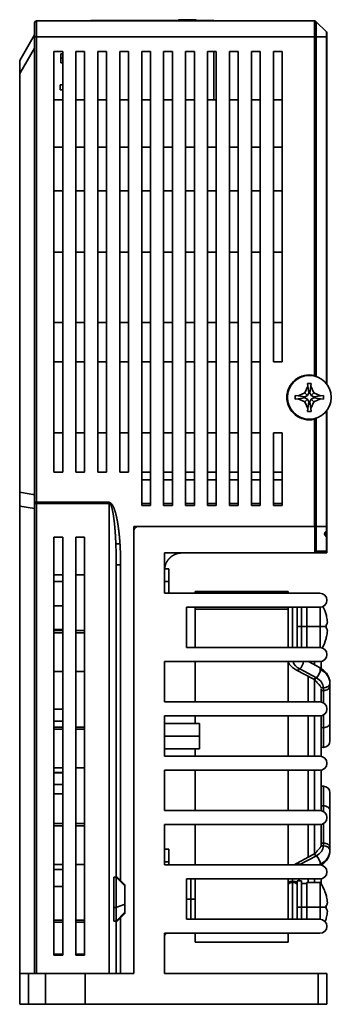
# Model space of a CAD drawing. Extents: x 126 to 771, y 180 to 671.
# Drawn here: x 314 to 349, y 558 to 671 of the extents above; entities that cross this region are included whole.
import ezdxf

# ---------------------------------------------------------------- set-up
doc = ezdxf.new("R2010")
doc.units = 0

msp = doc.modelspace()

# ---------------------------------------------------------------- linework, layer by layer
at = {"color": 7, "lineweight": 35}
for p, q in [((347.47, 670.489), (315.794, 670.489)), ((315.794, 668.689), (315.794, 670.489)), ((321.994, 670.53), (321.994, 670.489)), ((335.994, 670.53), (321.994, 670.53)), ((329.194, 670.489), (329.194, 670.489)), ((332.004, 670.53), (332.004, 670.63)), ((332.004, 670.63), (334.004, 670.63)), ((334.004, 670.53), (334.004, 670.63)), ((335.994, 670.53), (335.994, 670.489)), ((347.47, 668.689), (347.47, 670.489)), ((347.682, 670.401), (348.836, 669.247)), ((347.682, 670.401), (347.682, 668.689)), ((313.894, 665.989), (315.594, 668.889)), ((315.594, 615.563), (315.594, 668.689)), ((315.594, 668.689), (315.794, 668.689)), ((347.362, 668.689), (315.794, 668.689)), ((315.794, 615.563), (315.794, 668.689)), ((347.47, 668.689), (347.362, 668.689)), ((347.682, 668.689), (347.47, 668.689)), ((347.47, 630.041), (347.47, 668.689)), ((348.836, 668.689), (347.682, 668.689)), ((347.682, 668.689), (347.682, 629.912)), ((348.836, 669.247), (348.836, 668.689)), ((348.836, 668.689), (348.894, 668.689)), ((348.836, 629.114), (348.836, 668.689)), ((348.894, 668.689), (348.894, 629.04)), ((315.594, 667.38), (313.894, 664.48)), ((317.794, 666.989), (317.794, 618.991)), ((318.794, 666.989), (317.794, 666.989)), ((318.594, 666.724), (318.594, 666.224)), ((318.794, 666.724), (318.594, 666.724)), ((318.594, 665.724), (318.594, 666.224)), ((318.594, 666.224), (318.794, 666.224)), ((318.794, 618.991), (318.794, 666.989)), ((321.294, 666.989), (320.294, 666.989)), ((320.294, 666.989), (320.294, 618.991)), ((321.294, 618.991), (321.294, 666.989)), ((322.794, 666.989), (322.794, 618.991)), ((323.794, 666.989), (322.794, 666.989)), ((323.794, 618.991), (323.794, 666.989)), ((325.294, 666.989), (325.294, 618.991)), ((326.294, 666.989), (325.294, 666.989)), ((326.294, 618.991), (326.294, 666.989)), ((327.794, 666.989), (327.794, 615.189)), ((328.794, 666.989), (327.794, 666.989)), ((328.794, 615.189), (328.794, 666.989)), ((330.294, 666.989), (330.294, 615.189)), ((331.294, 666.989), (330.294, 666.989)), ((331.294, 615.189), (331.294, 666.989)), ((332.794, 666.989), (332.794, 615.189)), ((333.794, 666.989), (332.794, 666.989)), ((333.794, 615.189), (333.794, 666.989)), ((335.294, 666.989), (335.294, 615.189)), ((336.294, 666.989), (335.294, 666.989)), ((335.994, 666.989), (335.994, 661.489)), ((336.294, 615.189), (336.294, 666.989)), ((337.794, 666.989), (337.794, 615.189)), ((338.794, 666.989), (337.794, 666.989)), ((338.794, 615.189), (338.794, 666.989)), ((340.294, 666.989), (340.294, 615.189)), ((341.294, 666.989), (340.294, 666.989)), ((341.294, 615.189), (341.294, 666.989)), ((342.794, 666.989), (342.794, 631.587)), ((343.794, 666.989), (342.794, 666.989)), ((343.794, 631.587), (343.794, 666.989)), ((318.594, 665.724), (318.794, 665.724)), ((313.894, 664.48), (313.894, 616.696)), ((318.494, 662.609), (318.494, 663.209)), ((318.794, 663.209), (318.494, 663.209)), ((318.794, 662.609), (318.494, 662.609)), ((317.794, 661.489), (318.794, 661.489)), ((320.294, 661.489), (321.294, 661.489)), ((322.794, 661.489), (323.794, 661.489)), ((325.294, 661.489), (326.294, 661.489)), ((327.794, 661.489), (328.794, 661.489)), ((330.294, 661.489), (331.294, 661.489)), ((332.794, 661.489), (333.794, 661.489)), ((335.294, 661.489), (336.294, 661.489)), ((337.794, 661.489), (338.794, 661.489)), ((340.294, 661.489), (341.294, 661.489)), ((342.794, 661.489), (343.794, 661.489)), ((318.794, 656.089), (317.794, 656.089)), ((321.294, 656.089), (320.294, 656.089)), ((323.794, 656.089), (322.794, 656.089)), ((326.294, 656.089), (325.294, 656.089)), ((328.794, 656.089), (327.794, 656.089)), ((331.294, 656.089), (330.294, 656.089)), ((333.794, 656.089), (332.794, 656.089)), ((336.294, 656.089), (335.294, 656.089)), ((338.794, 656.089), (337.794, 656.089)), ((341.294, 656.089), (340.294, 656.089)), ((343.794, 656.089), (342.794, 656.089)), ((317.794, 651.089), (318.794, 651.089)), ((320.294, 651.089), (321.294, 651.089)), ((322.794, 651.089), (323.794, 651.089)), ((325.294, 651.089), (326.294, 651.089)), ((327.794, 651.089), (328.794, 651.089)), ((330.294, 651.089), (331.294, 651.089)), ((332.794, 651.089), (333.794, 651.089)), ((335.294, 651.089), (336.294, 651.089)), ((337.794, 651.089), (338.794, 651.089)), ((340.294, 651.089), (341.294, 651.089)), ((342.794, 651.089), (343.794, 651.089)), ((318.794, 644.089), (317.794, 644.089)), ((321.294, 644.089), (320.294, 644.089)), ((323.794, 644.089), (322.794, 644.089)), ((326.294, 644.089), (325.294, 644.089)), ((328.794, 644.089), (327.794, 644.089)), ((331.294, 644.089), (330.294, 644.089)), ((333.794, 644.089), (332.794, 644.089)), ((336.294, 644.089), (335.294, 644.089)), ((338.794, 644.089), (337.794, 644.089)), ((341.294, 644.089), (340.294, 644.089)), ((343.794, 644.089), (342.794, 644.089)), ((317.794, 636.087), (318.794, 636.087)), ((320.294, 636.087), (321.294, 636.087)), ((322.794, 636.087), (323.794, 636.087)), ((325.294, 636.087), (326.294, 636.087)), ((327.794, 636.087), (328.794, 636.087)), ((330.294, 636.087), (331.294, 636.087)), ((332.794, 636.087), (333.794, 636.087)), ((335.294, 636.087), (336.294, 636.087)), ((337.794, 636.087), (338.794, 636.087)), ((340.294, 636.087), (341.294, 636.087)), ((342.794, 636.087), (343.794, 636.087)), ((318.794, 631.587), (317.794, 631.587)), ((321.294, 631.587), (320.294, 631.587)), ((323.794, 631.587), (322.794, 631.587)), ((326.294, 631.587), (325.294, 631.587)), ((328.794, 631.587), (327.794, 631.587)), ((331.294, 631.587), (330.294, 631.587)), ((333.794, 631.587), (332.794, 631.587)), ((336.294, 631.587), (335.294, 631.587)), ((338.794, 631.587), (337.794, 631.587)), ((341.294, 631.587), (340.294, 631.587)), ((342.794, 631.587), (343.794, 631.587)), ((346.734, 628.819), (346.694, 629.139)), ((346.694, 629.139), (347.094, 629.139)), ((347.094, 629.139), (347.054, 628.819)), ((345.614, 627.699), (346.368, 628.065)), ((346.368, 628.065), (346.734, 628.819)), ((346.368, 628.065), (346.684, 627.749)), ((346.83, 628.051), (346.684, 627.749)), ((346.734, 628.819), (346.83, 628.051)), ((346.974, 628.179), (346.814, 628.179)), ((347.054, 628.819), (346.958, 628.051)), ((347.104, 627.749), (346.958, 628.051)), ((347.054, 628.819), (347.42, 628.065)), ((347.42, 628.065), (347.104, 627.749)), ((347.42, 628.065), (348.174, 627.699)), ((344.394, 627.539), (344.327, 627.539)), ((345.294, 627.739), (345.614, 627.699)), ((345.294, 627.339), (345.294, 627.739)), ((345.614, 627.379), (345.294, 627.339)), ((345.614, 627.699), (346.382, 627.603)), ((345.614, 627.379), (346.382, 627.475)), ((346.368, 627.013), (345.614, 627.379)), ((346.254, 627.619), (346.254, 627.459)), ((346.368, 627.013), (346.684, 627.329)), ((346.734, 626.259), (346.368, 627.013)), ((346.684, 627.749), (346.382, 627.603)), ((346.382, 627.475), (346.684, 627.329)), ((346.684, 627.329), (346.83, 627.027)), ((346.734, 626.259), (346.83, 627.027)), ((346.814, 626.899), (346.974, 626.899)), ((346.958, 627.027), (347.104, 627.329)), ((347.054, 626.259), (346.958, 627.027)), ((347.42, 627.013), (347.054, 626.259)), ((347.406, 627.603), (347.104, 627.749)), ((347.104, 627.329), (347.406, 627.475)), ((347.42, 627.013), (347.104, 627.329)), ((348.174, 627.699), (347.406, 627.603)), ((348.174, 627.379), (347.406, 627.475)), ((348.174, 627.379), (347.42, 627.013)), ((347.534, 627.459), (347.534, 627.619)), ((348.174, 627.699), (348.494, 627.739)), ((348.494, 627.339), (348.174, 627.379)), ((348.494, 627.739), (348.494, 627.339)), ((346.694, 625.939), (346.734, 626.259)), ((347.094, 625.939), (346.694, 625.939)), ((347.054, 626.259), (347.094, 625.939)), ((348.836, 612.789), (348.836, 625.964)), ((348.894, 626.039), (348.894, 612.789)), ((347.47, 612.789), (347.47, 625.037)), ((347.682, 625.166), (347.682, 612.789)), ((317.794, 623.491), (318.794, 623.491)), ((320.294, 623.491), (321.294, 623.491)), ((322.794, 623.491), (323.794, 623.491)), ((325.294, 623.491), (326.294, 623.491)), ((327.794, 623.491), (328.794, 623.491)), ((330.294, 623.491), (331.294, 623.491)), ((332.794, 623.491), (333.794, 623.491)), ((335.294, 623.491), (336.294, 623.491)), ((337.794, 623.491), (338.794, 623.491)), ((340.294, 623.491), (341.294, 623.491)), ((342.794, 623.491), (342.794, 615.189)), ((343.794, 623.491), (342.794, 623.491)), ((343.794, 615.189), (343.794, 623.491)), ((317.794, 618.991), (318.794, 618.991)), ((320.294, 618.991), (321.294, 618.991)), ((322.794, 618.991), (323.794, 618.991)), ((325.294, 618.991), (326.294, 618.991)), ((328.794, 618.991), (327.794, 618.991)), ((327.794, 618.146), (328.794, 618.146)), ((331.294, 618.991), (330.294, 618.991)), ((330.294, 618.146), (331.294, 618.146)), ((333.794, 618.991), (332.794, 618.991)), ((332.794, 618.146), (333.794, 618.146)), ((336.294, 618.991), (335.294, 618.991)), ((335.294, 618.146), (336.294, 618.146)), ((338.794, 618.991), (337.794, 618.991)), ((337.794, 618.146), (338.794, 618.146)), ((341.294, 618.991), (340.294, 618.991)), ((340.294, 618.146), (341.294, 618.146)), ((343.794, 618.991), (342.794, 618.991)), ((342.794, 618.146), (343.794, 618.146)), ((313.894, 615.113), (313.894, 561.789)), ((315.594, 614.848), (313.894, 615.113)), ((315.594, 615.563), (315.794, 615.563)), ((315.594, 561.789), (315.594, 615.453)), ((315.794, 615.416), (315.794, 615.563)), ((315.794, 615.563), (324.094, 615.563)), ((315.794, 561.789), (315.794, 615.416)), ((324.094, 615.416), (315.794, 615.416)), ((324.094, 615.416), (324.094, 615.563)), ((324.094, 615.416), (324.094, 561.789)), ((327.794, 615.432), (328.794, 615.432)), ((327.794, 615.189), (328.794, 615.189)), ((330.294, 615.432), (331.294, 615.432)), ((330.294, 615.189), (331.294, 615.189)), ((332.794, 615.432), (333.794, 615.432)), ((332.794, 615.189), (333.794, 615.189)), ((335.294, 615.432), (336.294, 615.432)), ((335.294, 615.189), (336.294, 615.189)), ((337.794, 615.432), (338.794, 615.432)), ((337.794, 615.189), (338.794, 615.189)), ((340.294, 615.432), (341.294, 615.432)), ((340.294, 615.189), (341.294, 615.189)), ((342.794, 615.432), (343.794, 615.432)), ((342.794, 615.189), (343.794, 615.189)), ((326.894, 612.789), (347.47, 612.789)), ((326.894, 561.789), (326.894, 612.789)), ((326.894, 561.789), (326.894, 612.289)), ((327.394, 612.789), (347.511, 612.789)), ((347.511, 612.789), (347.653, 612.789)), ((347.511, 609.847), (347.511, 612.789)), ((347.653, 612.789), (348.836, 612.789)), ((347.653, 612.789), (347.653, 609.989)), ((347.682, 612.789), (348.836, 612.789)), ((348.836, 612.789), (348.894, 612.789)), ((348.836, 612.251), (348.836, 612.789)), ((348.894, 612.789), (348.836, 612.789)), ((348.894, 612.789), (348.894, 612.203)), ((317.794, 611.573), (317.794, 563.889)), ((318.794, 611.573), (317.794, 611.573)), ((318.794, 563.889), (318.794, 611.573)), ((320.294, 611.573), (320.294, 563.889)), ((321.294, 611.573), (320.294, 611.573)), ((321.294, 563.889), (321.294, 611.573)), ((348.844, 612.106), (348.744, 612.049)), ((348.744, 611.876), (348.844, 611.818)), ((348.786, 612.222), (348.836, 612.251)), ((348.836, 611.673), (348.786, 611.702)), ((348.836, 609.989), (348.836, 611.673)), ((348.894, 612.19), (348.894, 611.734)), ((348.894, 611.721), (348.894, 609.989)), ((330.394, 609.789), (330.394, 605.189)), ((347.311, 609.789), (330.394, 609.789)), ((348.694, 609.789), (347.311, 609.789)), ((347.653, 609.989), (348.836, 609.989)), ((348.694, 609.789), (348.894, 609.789)), ((348.836, 609.989), (348.894, 609.989)), ((348.894, 609.989), (348.894, 609.789)), ((324.894, 572.924), (324.894, 608.434)), ((325.394, 608.434), (325.394, 572.424)), ((330.894, 607.976), (330.394, 607.976)), ((330.894, 606.539), (330.894, 607.976)), ((318.794, 607.277), (317.794, 607.277)), ((321.294, 607.277), (320.294, 607.277)), ((317.794, 606.539), (318.794, 606.539)), ((330.894, 606.539), (330.394, 606.539)), ((330.894, 606.539), (330.894, 605.189)), ((330.394, 605.189), (348.094, 605.189)), ((344.494, 605.389), (333.894, 605.389)), ((333.894, 605.189), (333.894, 605.389)), ((344.494, 605.189), (344.494, 605.389)), ((317.794, 603.739), (318.794, 603.739)), ((332.894, 603.589), (332.894, 598.989)), ((348.094, 603.589), (332.894, 603.589)), ((333.894, 603.389), (333.894, 603.589)), ((344.494, 603.389), (333.894, 603.389)), ((333.894, 598.988), (333.894, 603.389)), ((344.494, 603.389), (344.494, 603.589)), ((344.494, 598.988), (344.494, 603.389)), ((344.994, 598.989), (344.994, 603.589)), ((345.494, 601.389), (345.494, 603.589)), ((345.994, 601.389), (345.994, 603.589)), ((346.594, 601.389), (346.594, 603.589)), ((348.137, 601.389), (348.137, 603.59)), ((317.794, 601.039), (318.794, 601.039)), ((345.494, 601.389), (345.994, 601.389)), ((345.494, 601.389), (345.494, 598.989)), ((345.994, 601.389), (345.994, 598.989)), ((345.994, 601.389), (346.594, 601.389)), ((346.594, 601.389), (348.137, 601.389)), ((346.594, 601.389), (346.594, 598.989)), ((348.137, 601.389), (348.8, 601.389)), ((348.137, 601.384), (348.137, 601.389)), ((348.137, 598.988), (348.137, 601.384)), ((318.794, 600.928), (317.794, 600.928)), ((317.794, 600.691), (318.794, 600.691)), ((321.294, 600.928), (320.294, 600.928)), ((320.294, 600.691), (321.294, 600.691)), ((348.796, 600.013), (348.8, 600.01)), ((348.094, 598.989), (332.894, 598.989)), ((330.394, 597.389), (330.394, 592.789)), ((348.094, 597.389), (330.394, 597.389)), ((333.894, 592.789), (333.894, 597.389)), ((344.494, 592.789), (344.494, 597.389)), ((345.793, 596.547), (347.695, 595.538)), ((348.046, 596.731), (346.807, 597.389)), ((347.494, 597.389), (347.494, 597.024)), ((348.244, 596.7), (348.244, 597.403)), ((318.794, 596.267), (317.794, 596.267)), ((321.294, 596.267), (320.294, 596.267)), ((345.442, 596.415), (347.343, 595.406)), ((346.744, 595.724), (346.744, 592.789)), ((347.336, 595.41), (347.343, 595.406)), ((347.494, 595.348), (347.494, 592.789)), ((348.244, 592.775), (348.244, 594.293)), ((348.494, 594.093), (348.494, 594.407)), ((349.244, 594.624), (349.244, 594.937)), ((349.244, 590.381), (349.244, 594.624)), ((348.494, 594.093), (348.494, 592.682)), ((330.394, 592.789), (348.094, 592.789)), ((318.794, 591.954), (317.794, 591.954)), ((318.794, 591.947), (317.794, 591.947)), ((348.094, 591.189), (330.394, 591.189)), ((330.394, 591.189), (330.394, 586.589)), ((333.894, 590.325), (333.894, 591.189)), ((344.494, 586.589), (344.494, 591.189)), ((346.744, 591.189), (346.744, 586.589)), ((347.494, 591.188), (347.494, 586.589)), ((348.244, 586.574), (348.244, 591.203)), ((348.494, 591.296), (348.494, 589.851)), ((317.794, 590.604), (318.794, 590.604)), ((318.794, 589.918), (317.794, 589.918)), ((321.294, 589.918), (320.294, 589.918)), ((334.394, 590.326), (330.394, 590.326)), ((334.394, 588.889), (334.394, 590.326)), ((348.494, 589.851), (348.494, 587.598)), ((349.244, 588.348), (349.244, 590.381)), ((317.794, 589.68), (318.794, 589.68)), ((320.294, 589.68), (321.294, 589.68)), ((334.394, 588.889), (330.394, 588.889)), ((334.394, 588.889), (334.394, 587.452)), ((330.394, 587.452), (334.394, 587.452)), ((330.394, 586.589), (348.094, 586.589)), ((333.894, 586.589), (333.894, 587.452)), ((318.794, 585.256), (317.794, 585.256)), ((318.794, 584.725), (317.794, 584.725)), ((318.794, 584.718), (317.794, 584.718)), ((321.294, 585.256), (320.294, 585.256)), ((330.394, 584.989), (330.394, 580.389)), ((348.094, 584.989), (330.394, 584.989)), ((333.894, 580.389), (333.894, 584.989)), ((344.494, 580.389), (344.494, 584.989)), ((346.744, 584.989), (346.744, 580.389)), ((347.494, 584.989), (347.494, 580.39)), ((348.244, 580.375), (348.244, 585.003)), ((317.794, 583.375), (318.794, 583.375)), ((348.494, 580.927), (348.494, 583.179)), ((317.794, 582.289), (318.794, 582.289)), ((349.244, 580.397), (349.244, 582.429)), ((348.494, 580.282), (348.494, 580.927)), ((330.394, 580.389), (348.094, 580.389)), ((349.244, 576.154), (349.244, 580.397)), ((318.794, 578.907), (317.794, 578.907)), ((317.794, 578.669), (318.794, 578.669)), ((321.294, 578.907), (320.294, 578.907)), ((320.294, 578.669), (321.294, 578.669)), ((330.394, 578.789), (330.394, 574.189)), ((348.094, 578.789), (330.394, 578.789)), ((333.894, 574.189), (333.894, 578.789)), ((344.494, 574.189), (344.494, 578.789)), ((346.744, 578.789), (346.744, 575.054)), ((347.494, 578.789), (347.494, 575.416)), ((348.244, 576.489), (348.244, 578.803)), ((348.494, 576.684), (348.494, 578.896)), ((348.494, 576.371), (348.494, 576.684)), ((330.894, 575.976), (330.394, 575.976)), ((330.894, 574.539), (330.894, 575.976)), ((347.343, 575.372), (345.442, 574.363)), ((345.793, 574.231), (347.695, 575.24)), ((349.244, 575.84), (349.244, 576.154)), ((318.794, 574.245), (317.794, 574.245)), ((321.294, 574.245), (320.294, 574.245)), ((330.894, 574.539), (330.394, 574.539)), ((348.094, 574.189), (330.394, 574.189)), ((330.894, 574.539), (330.894, 574.189)), ((317.794, 573.67), (318.794, 573.67)), ((324.602, 572.789), (324.602, 569.331)), ((324.894, 572.789), (324.602, 572.789)), ((324.894, 572.924), (325.394, 572.424)), ((325.889, 571.794), (324.894, 572.789)), ((324.894, 572.789), (324.894, 569.331)), ((325.394, 572.424), (325.889, 571.93)), ((325.889, 571.93), (325.889, 568.648)), ((332.894, 572.589), (332.894, 567.989)), ((332.894, 572.589), (348.094, 572.589)), ((333.394, 570.289), (333.394, 572.589)), ((333.894, 567.989), (333.894, 572.589)), ((344.494, 567.989), (344.494, 572.589)), ((344.994, 572.326), (344.994, 572.589)), ((344.994, 572.199), (344.994, 572.326)), ((344.994, 567.989), (344.994, 572.199)), ((345.494, 569.389), (345.494, 572.389)), ((345.994, 572.389), (345.494, 572.389)), ((345.744, 572.389), (345.744, 572.569)), ((345.994, 569.389), (345.994, 572.389)), ((346.594, 572.089), (345.994, 572.089)), ((346.594, 569.389), (346.594, 572.189)), ((348.137, 572.189), (346.594, 572.189)), ((346.744, 572.589), (346.744, 572.189)), ((347.494, 572.589), (347.494, 572.189)), ((348.137, 569.389), (348.137, 572.189)), ((348.244, 572.139), (348.244, 572.603)), ((317.794, 571.739), (318.794, 571.739)), ((325.889, 569.712), (325.473, 569.553)), ((333.394, 570.289), (332.894, 570.289)), ((333.394, 570.289), (333.894, 570.289)), ((333.394, 570.289), (333.394, 567.989)), ((324.602, 567.789), (324.602, 569.331)), ((324.894, 569.331), (324.602, 569.331)), ((325.255, 569.47), (324.894, 569.331)), ((324.894, 567.789), (324.894, 569.331)), ((324.894, 567.789), (325.889, 568.783)), ((325.473, 569.553), (325.255, 569.47)), ((325.889, 568.648), (325.394, 568.154)), ((345.494, 569.389), (345.994, 569.389)), ((345.494, 569.389), (345.494, 567.989)), ((345.994, 569.389), (345.994, 567.989)), ((345.994, 569.389), (346.594, 569.389)), ((346.594, 569.389), (348.137, 569.389)), ((346.594, 569.389), (346.594, 567.989)), ((348.137, 569.389), (348.8, 569.389)), ((348.137, 569.384), (348.137, 569.389)), ((348.137, 567.988), (348.137, 569.384)), ((318.794, 567.896), (317.794, 567.896)), ((317.794, 567.658), (318.794, 567.658)), ((321.294, 567.896), (320.294, 567.896)), ((320.294, 567.658), (321.294, 567.658)), ((324.602, 567.789), (324.894, 567.789)), ((325.394, 568.154), (324.894, 567.654)), ((324.894, 561.789), (324.894, 567.654)), ((325.394, 568.154), (325.394, 561.789)), ((348.094, 567.989), (332.894, 567.989)), ((348.796, 568.013), (348.8, 568.01)), ((330.394, 566.389), (330.394, 561.789)), ((348.094, 566.389), (330.394, 566.389)), ((333.894, 565.389), (333.894, 566.389)), ((344.494, 565.389), (344.494, 566.389)), ((344.494, 565.389), (333.894, 565.389)), ((318.794, 564.017), (317.794, 564.017)), ((321.294, 564.017), (320.294, 564.017)), ((317.794, 563.889), (318.794, 563.889)), ((320.294, 563.889), (321.294, 563.889)), ((313.894, 561.789), (314.894, 561.789)), ((313.894, 561.789), (313.894, 558.289)), ((314.894, 561.789), (316.844, 561.789)), ((314.894, 561.789), (314.894, 558.289)), ((316.844, 561.789), (316.844, 558.289)), ((316.844, 561.789), (317.503, 561.789)), ((317.503, 561.789), (319.094, 561.789)), ((319.094, 561.789), (320.685, 561.789)), ((321.344, 561.789), (320.685, 561.789)), ((321.344, 561.789), (326.894, 561.789)), ((321.344, 561.789), (321.344, 558.289)), ((326.894, 561.789), (325.394, 561.789)), ((330.394, 561.789), (347.894, 561.789)), ((348.894, 561.789), (347.894, 561.789)), ((347.894, 561.789), (347.894, 558.289)), ((348.894, 561.789), (348.894, 558.289)), ((313.894, 558.289), (314.894, 558.289)), ((314.894, 558.289), (316.844, 558.289)), ((316.844, 558.289), (321.344, 558.289)), ((321.344, 558.289), (347.894, 558.289)), ((347.894, 558.289), (348.894, 558.289))]:
    msp.add_line(p, q, dxfattribs=at)
for centre, radius, start, end in [((315.794, 670.289), 0.2, 90, 180), ((347.47, 670.189), 0.3, 45, 90), ((348.694, 669.106), 0.2, 0, 45), ((346.894, 627.539), 2.567, 77.04005, 180), ((346.894, 627.539), 2.5, 0, 180), ((346.894, 627.539), 2.567, 180, 282.95995), ((346.894, 627.539), 2.5, 180, 0), ((327.394, 612.289), 0.5, 90, 180), ((348.794, 612.193), 0.1, 300, 0), ((348.794, 611.731), 0.1, 0, 60), ((348.694, 609.989), 0.2, 270, 360), ((348.094, 604.389), 0.8, 0, 90), ((348.094, 604.389), 0.8, 270, 360), ((343.994, 601.389), 5, 16.00764, 27.13517), ((343.994, 601.389), 5, 330.73715, 343.99237), ((348.094, 598.189), 0.8, 0, 90), ((348.094, 598.189), 0.8, 270, 360), ((348.094, 591.989), 0.8, 0, 90), ((348.094, 591.989), 0.8, 270, 360), ((348.494, 588.348), 0.75, 250.52769, 270), ((348.494, 588.348), 0.75, 270, 0), ((348.094, 585.789), 0.8, 0, 90), ((348.094, 585.789), 0.8, 270, 360), ((348.494, 582.429), 0.75, 90, 109.47231), ((348.494, 582.429), 0.75, 0, 90), ((348.094, 579.589), 0.8, 0, 90), ((348.094, 579.589), 0.8, 270, 360), ((348.094, 573.389), 0.8, 0, 90), ((348.094, 573.389), 0.8, 270, 360), ((344.994, 571.449), 0.75, 90, 131.81064), ((344.994, 571.449), 0.75, 48.18936, 90), ((343.994, 569.389), 5, 16.00764, 34.0558), ((347.494, 572.139), 0.75, 352.00128, 0), ((348.094, 567.189), 0.8, 0, 90), ((343.994, 569.389), 5, 340.35285, 343.99237), ((330.694, 566.089), 0.3, 90, 180), ((348.094, 567.189), 0.8, 270, 360)]:
    msp.add_arc(centre, radius, start, end, dxfattribs=at)
for centre, major_axis, ratio, start_param, end_param in [((315.794, 615.453), (-0.2, 0), 0.1830725, 0, 1.5707963), ((324.094, 615.27), (0.8, 0), 0.1830725, 1.4816918, 1.5707963), ((348.644, 612.222), (-0.1, 0.173), 0.6546537, 3.1415927, 4.3510219), ((347.511, 609.989), (0.185, 0.185), 0.4142136, 4.3196899, 5.1050881), ((348.694, 609.989), (0, 0.2), 0.7071068, 3.1415927, 4.712389), ((346.994, 597.678), (2, 0), 0.7071068, 3.3476872, 4.0684461), ((345.793, 597.078), (-0.352, -0.662), 0.424514, 0.000347, 0.8962171), ((345.793, 597.078), (-0.352, -0.662), 0.424514, 0.8962171, 2.2686023), ((347.695, 596.068), (-0.352, -0.662), 0.424514, 2.4670134, 3.1415958), ((347.695, 596.068), (-0.352, -0.662), 0.424514, 0.0000047, 0.8962171), ((347.695, 596.068), (-0.352, -0.662), 0.424514, 0.8962171, 2.4670134), ((346.494, 594.407), (2, 0), 0.7071068, 0, 0.9268534), ((346.494, 594.937), (2.75, 0), 0.7071068, 0, 0.9268534), ((348.494, 594.937), (-0.75, 0), 0.7071068, 1.1887854, 1.5707963), ((348.494, 594.937), (-0.75, 0), 0.7071068, 1.5707963, 3.1415927), ((348.494, 594.624), (-0.75, 0), 0.7071068, 1.5707963, 3.1415928), ((348.494, 594.624), (-0.75, 0), 0.7071068, 1.2309611, 1.5707963), ((348.494, 590.381), (-0.75, 0), 0.7071068, 1.2309158, 1.5707963), ((348.494, 590.381), (-0.75, 0), 0.7071068, 1.5707963, 3.1415928), ((348.494, 580.397), (-0.75, 0), 0.7071068, 4.712389, 5.0522695), ((348.494, 580.397), (-0.75, 0), 0.7071068, 3.1415925, 4.712389), ((346.494, 576.371), (2, 0), 0.7071068, 5.3563319, 6.2831853), ((348.494, 575.84), (-0.75, 0), 0.7071068, 4.712389, 5.0943999), ((348.494, 576.154), (-0.75, 0), 0.7071068, 4.712389, 5.0522228), ((348.494, 576.154), (-0.75, 0), 0.7071068, 3.1415925, 4.712389), ((348.494, 575.84), (-0.75, 0), 0.7071068, 3.1415927, 4.712389), ((347.695, 574.709), (-0.352, 0.662), 0.424514, 5.3869682, 6.2831806), ((347.695, 574.709), (-0.352, 0.662), 0.424514, 3.8161719, 5.3869682), ((346.494, 575.84), (2.75, 0), 0.7071068, 5.3563319, 6.2831853), ((345.793, 573.7), (-0.352, 0.662), 0.424514, 5.3869682, 6.2828383), ((346.994, 573.1), (2, 0), 0.7071068, 2.2147393, 2.262255), ((345.793, 573.7), (-0.352, 0.662), 0.424514, 5.2941201, 5.3869682), ((347.695, 574.709), (-0.352, 0.662), 0.424514, 3.6146676, 3.8161719), ((344.994, 571.796), (-0.75, 0), 0.7071068, 4.712389, 5.4421216), ((344.994, 571.796), (-0.75, 0), 0.7071068, 3.9826564, 4.712389), ((344.994, 572.37), (-0.75, 0), 0.7071068, 3.1781634, 3.5681133), ((346.994, 572.569), (-1.25, 0), 0.7071068, 6.2608686, 6.2831853), ((344.994, 572.569), (-0.75, 0), 0.7071068, 3.1415927, 3.1788005)]:
    msp.add_ellipse(centre, major_axis=major_axis, ratio=ratio, start_param=start_param, end_param=end_param, dxfattribs=at)
for points, degree, knots in [([(315.594, 668.689), (315.594, 668.875), (315.594, 669.061), (315.594, 669.241), (315.594, 669.582), (315.594, 669.863), (315.594, 669.984), (315.594, 670.153), (315.594, 670.249), (315.594, 670.276), (315.594, 670.289), (315.594, 670.289)], 5, [0, 0, 0, 0, 0, 0, 0.3698417, 0.3698417, 0.3698417, 0.7396834, 0.7396834, 0.7396834, 1, 1, 1, 1, 1, 1]), ([(348.894, 669.106), (348.894, 669.106), (348.894, 669.098), (348.894, 669.081), (348.894, 669.033), (348.894, 668.958), (348.894, 668.915), (348.894, 668.844), (348.894, 668.767), (348.894, 668.741), (348.894, 668.715), (348.894, 668.689)], 5, [0, 0, 0, 0, 0, 0, 0.4001621, 0.4001621, 0.4001621, 0.8003241, 0.8003241, 0.8003241, 1, 1, 1, 1, 1, 1]), ([(313.894, 664.48), (313.894, 664.669), (313.894, 664.856), (313.894, 665.039), (313.894, 665.366), (313.894, 665.627), (313.894, 665.73), (313.894, 665.879), (313.894, 665.957), (313.894, 665.979), (313.894, 665.989), (313.894, 665.989)], 5, [0, 0, 0, 0, 0, 0, 0.3756153, 0.3756153, 0.3756153, 0.7109933, 0.7109933, 0.7109933, 1, 1, 1, 1, 1, 1]), ([(347.682, 629.89), (347.67, 629.906), (347.657, 629.922), (347.628, 629.953), (347.612, 629.967), (347.585, 629.987), (347.576, 629.994), (347.557, 630.006), (347.547, 630.012), (347.526, 630.022), (347.515, 630.027), (347.493, 630.035), (347.481, 630.038), (347.47, 630.041)], 3, [0, 0, 0, 0, 0.25, 0.25, 0.5, 0.5, 0.625, 0.625, 0.75, 0.75, 0.875, 0.875, 1, 1, 1, 1]), ([(347.47, 625.037), (347.493, 625.043), (347.515, 625.051), (347.546, 625.066), (347.556, 625.072), (347.576, 625.084), (347.594, 625.096), (347.611, 625.11), (347.627, 625.125), (347.635, 625.132), (347.657, 625.155), (347.67, 625.172), (347.682, 625.188)], 3, [0, 0, 0, 0, 0.25, 0.25, 0.375, 0.375, 0.5, 0.625, 0.625, 0.75, 0.75, 1, 1, 1, 1]), ([(324.472, 614.612), (324.47, 614.625), (324.464, 614.65), (324.456, 614.687), (324.448, 614.724), (324.439, 614.76), (324.431, 614.794), (324.422, 614.828), (324.414, 614.861), (324.405, 614.893), (324.397, 614.925), (324.388, 614.955), (324.379, 614.984), (324.371, 615.012), (324.362, 615.04), (324.353, 615.067), (324.344, 615.092), (324.336, 615.117), (324.327, 615.141), (324.318, 615.164), (324.309, 615.186), (324.3, 615.207), (324.291, 615.227), (324.282, 615.247), (324.274, 615.265), (324.265, 615.283), (324.256, 615.299), (324.247, 615.315), (324.238, 615.33), (324.229, 615.344), (324.22, 615.357), (324.211, 615.369), (324.202, 615.38), (324.193, 615.39), (324.184, 615.4), (324.175, 615.408), (324.168, 615.413), (324.165, 615.416)], 3, [0, 0, 0, 0, 0.0451015, 0.0891953, 0.1322827, 0.1743651, 0.2154441, 0.2555213, 0.2945984, 0.3326775, 0.3697605, 0.4058497, 0.4409475, 0.4750566, 0.5081798, 0.5403203, 0.5714815, 0.6016672, 0.6308816, 0.6591292, 0.686415, 0.7127448, 0.7381248, 0.7625619, 0.786064, 0.8086399, 0.8302995, 0.8510541, 0.8709164, 0.8899011, 0.9080248, 0.9253067, 0.9417689, 0.9574372, 0.9723412, 0.9865154, 1, 1, 1, 1]), ([(324.21, 615.507), (324.269, 615.478), (324.324, 615.433), (324.376, 615.376), (324.55, 615.138), (324.682, 614.807), (324.763, 614.556), (324.859, 614.199), (324.938, 613.84), (324.957, 613.746), (324.976, 613.653), (324.994, 613.561)], 5, [0, 0, 0, 0, 0, 0, 0.2203091, 0.2203091, 0.2203091, 0.7962017, 0.7962017, 0.7962017, 1, 1, 1, 1, 1, 1]), ([(324.583, 613.984), (324.58, 614.005), (324.573, 614.047), (324.564, 614.107), (324.555, 614.163), (324.547, 614.214), (324.539, 614.262), (324.53, 614.316), (324.519, 614.38), (324.504, 614.456), (324.489, 614.533), (324.478, 614.585), (324.472, 614.612)], 3, [0, 0, 0, 0, 0.1021832, 0.1975924, 0.2862282, 0.3680915, 0.4431833, 0.511505, 0.6287409, 0.7492302, 0.8729808, 1, 1, 1, 1]), ([(324.684, 613.165), (324.682, 613.192), (324.676, 613.247), (324.667, 613.327), (324.658, 613.407), (324.649, 613.484), (324.64, 613.56), (324.631, 613.635), (324.621, 613.708), (324.612, 613.779), (324.602, 613.849), (324.593, 613.917), (324.586, 613.962), (324.583, 613.984)], 3, [0, 0, 0, 0, 0.1003452, 0.1988013, 0.2953689, 0.3900484, 0.4828407, 0.5737462, 0.6627657, 0.7499001, 0.83515, 0.9185163, 1, 1, 1, 1]), ([(324.77, 612.185), (324.767, 612.218), (324.763, 612.283), (324.755, 612.38), (324.748, 612.475), (324.74, 612.568), (324.732, 612.659), (324.725, 612.748), (324.717, 612.835), (324.709, 612.92), (324.701, 613.003), (324.693, 613.085), (324.687, 613.138), (324.684, 613.165)], 3, [0, 0, 0, 0, 0.1006712, 0.1993893, 0.2961544, 0.3909668, 0.4838268, 0.5747345, 0.6636903, 0.7506944, 0.8357472, 0.9188489, 1, 1, 1, 1]), ([(324.84, 610.972), (324.838, 611.008), (324.835, 611.081), (324.83, 611.19), (324.824, 611.296), (324.819, 611.402), (324.813, 611.505), (324.807, 611.607), (324.802, 611.707), (324.795, 611.806), (324.789, 611.903), (324.783, 611.999), (324.776, 612.093), (324.772, 612.155), (324.77, 612.185)], 3, [0, 0, 0, 0, 0.0906387, 0.1799489, 0.2679306, 0.354584, 0.439909, 0.5239059, 0.6065747, 0.6879154, 0.7679282, 0.8466131, 0.9239704, 1, 1, 1, 1]), ([(348.786, 611.702), (348.756, 611.72), (348.728, 611.741), (348.703, 611.768), (348.665, 611.822), (348.643, 611.886), (348.637, 611.915), (348.631, 611.988), (348.647, 612.06), (348.664, 612.099), (348.697, 612.15), (348.74, 612.191), (348.754, 612.202), (348.77, 612.213), (348.786, 612.222)], 5, [0, 0, 0, 0, 0, 0, 0.2896248, 0.2896248, 0.2896248, 0.5206966, 0.5206966, 0.5206966, 0.8468438, 0.8468438, 0.8468438, 1, 1, 1, 1, 1, 1]), ([(348.744, 612.049), (348.743, 612.048), (348.74, 612.046), (348.736, 612.044), (348.732, 612.041), (348.729, 612.038), (348.725, 612.035), (348.722, 612.031), (348.719, 612.028), (348.716, 612.025), (348.713, 612.021), (348.711, 612.017), (348.708, 612.014), (348.706, 612.01), (348.704, 612.006), (348.702, 612.002), (348.701, 611.998), (348.699, 611.994), (348.698, 611.99), (348.697, 611.986), (348.696, 611.982), (348.695, 611.978), (348.695, 611.974), (348.694, 611.97), (348.694, 611.966), (348.694, 611.961), (348.694, 611.954), (348.695, 611.946), (348.697, 611.937), (348.699, 611.929), (348.703, 611.922), (348.706, 611.914), (348.711, 611.906), (348.716, 611.899), (348.722, 611.892), (348.729, 611.886), (348.736, 611.88), (348.741, 611.877), (348.744, 611.876)], 3, [0, 0, 0, 0, 0.0346375, 0.0679626, 0.0999805, 0.1306976, 0.1601208, 0.1882581, 0.2151185, 0.2407125, 0.2650523, 0.2881518, 0.3100276, 0.330699, 0.3501889, 0.3685248, 0.3857397, 0.4018732, 0.4169738, 0.4311003, 0.4443249, 0.456735, 0.4684367, 0.4795564, 0.4902409, 0.5006557, 0.5215793, 0.5442751, 0.56982, 0.5989769, 0.6322612, 0.6700199, 0.7124903, 0.7598388, 0.8121856, 0.8696192, 0.9322067, 1, 1, 1, 1]), ([(348.836, 612.251), (348.837, 612.25), (348.84, 612.248), (348.845, 612.246), (348.85, 612.244), (348.854, 612.242), (348.858, 612.239), (348.861, 612.237), (348.865, 612.235), (348.868, 612.233), (348.871, 612.231), (348.874, 612.229), (348.876, 612.228), (348.878, 612.226), (348.88, 612.224), (348.882, 612.222), (348.884, 612.221), (348.886, 612.219), (348.887, 612.218), (348.888, 612.216), (348.89, 612.215), (348.891, 612.213), (348.891, 612.212), (348.892, 612.211), (348.893, 612.209), (348.893, 612.208), (348.894, 612.207), (348.894, 612.206), (348.894, 612.205), (348.894, 612.204), (348.894, 612.204), (348.894, 612.203)], 3, [0, 0, 0, 0, 0.0455275, 0.0902644, 0.1342108, 0.1773668, 0.2197326, 0.2613083, 0.302094, 0.3420899, 0.3812962, 0.4197131, 0.4573407, 0.4941793, 0.530229, 0.5654901, 0.5999629, 0.6336476, 0.6665445, 0.6986539, 0.7299762, 0.7605116, 0.7902606, 0.8192236, 0.8474011, 0.8747935, 0.9014013, 0.9272253, 0.9522659, 0.9765238, 1, 1, 1, 1]), ([(348.836, 611.673), (348.837, 611.675), (348.839, 611.679), (348.842, 611.685), (348.845, 611.69), (348.848, 611.695), (348.85, 611.701), (348.852, 611.706), (348.854, 611.711), (348.856, 611.716), (348.858, 611.72), (348.859, 611.725), (348.861, 611.729), (348.862, 611.734), (348.863, 611.738), (348.863, 611.742), (348.864, 611.746), (348.865, 611.749), (348.865, 611.753), (348.865, 611.757), (348.866, 611.76), (348.866, 611.763), (348.866, 611.766), (348.866, 611.769), (348.865, 611.772), (348.865, 611.775), (348.865, 611.777), (348.865, 611.78), (348.864, 611.782), (348.864, 611.784), (348.863, 611.786), (348.863, 611.786)], 3, [0, 0, 0, 0, 0.0455275, 0.0902644, 0.1342108, 0.1773668, 0.2197326, 0.2613083, 0.302094, 0.3420899, 0.3812962, 0.4197131, 0.4573407, 0.4941793, 0.530229, 0.5654901, 0.5999629, 0.6336476, 0.6665445, 0.6986539, 0.7299762, 0.7605116, 0.7902606, 0.8192236, 0.8474011, 0.8747935, 0.9014013, 0.9272253, 0.9522659, 0.9765238, 1, 1, 1, 1]), ([(348.863, 611.786), (348.863, 611.788), (348.862, 611.79), (348.861, 611.794), (348.86, 611.797), (348.858, 611.8), (348.857, 611.803), (348.855, 611.806), (348.854, 611.809), (348.852, 611.811), (348.85, 611.813), (348.848, 611.815), (348.846, 611.816), (348.845, 611.817), (348.844, 611.818)], 3, [0, 0, 0, 0, 0.0772544, 0.1555494, 0.2349061, 0.315345, 0.3968855, 0.4795464, 0.5633458, 0.6483008, 0.7344282, 0.8217437, 0.9102628, 1, 1, 1, 1]), ([(330.403, 607.979), (330.419, 608.148), (330.453, 608.315), (330.505, 608.478), (330.658, 608.826), (330.888, 609.129), (331.036, 609.279), (331.367, 609.536), (331.752, 609.7), (331.955, 609.757), (332.167, 609.787), (332.38, 609.789), (332.385, 609.789), (332.389, 609.789), (332.394, 609.789)], 5, [0, 0, 0, 0, 0, 0, 0.2876212, 0.2876212, 0.2876212, 0.6397621, 0.6397621, 0.6397621, 0.9919031, 0.9919031, 0.9919031, 1, 1, 1, 1, 1, 1]), ([(348.862, 602.513), (348.884, 602.41), (348.902, 602.306), (348.929, 602.094), (348.939, 601.988), (348.945, 601.88)], 3, [0, 0, 0, 0, 0.5, 0.5, 1, 1, 1, 1]), ([(348.137, 601.384), (348.143, 601.384), (348.157, 601.384), (348.177, 601.384), (348.197, 601.384), (348.216, 601.384), (348.235, 601.384), (348.253, 601.384), (348.272, 601.384), (348.289, 601.384), (348.307, 601.384), (348.324, 601.384), (348.34, 601.384), (348.357, 601.384), (348.372, 601.384), (348.388, 601.384), (348.403, 601.384), (348.418, 601.384), (348.433, 601.384), (348.447, 601.384), (348.461, 601.384), (348.474, 601.384), (348.488, 601.384), (348.5, 601.384), (348.513, 601.384), (348.525, 601.384), (348.537, 601.384), (348.549, 601.384), (348.561, 601.384), (348.572, 601.384), (348.583, 601.384), (348.593, 601.384), (348.604, 601.384), (348.614, 601.384), (348.624, 601.384), (348.633, 601.384), (348.643, 601.384), (348.652, 601.384), (348.661, 601.384), (348.67, 601.384), (348.678, 601.384), (348.686, 601.384), (348.694, 601.384), (348.702, 601.384), (348.709, 601.384), (348.717, 601.384), (348.724, 601.384), (348.731, 601.384), (348.738, 601.384), (348.744, 601.384), (348.751, 601.384), (348.757, 601.384), (348.763, 601.384), (348.769, 601.384), (348.774, 601.384), (348.78, 601.384), (348.785, 601.384), (348.79, 601.384), (348.795, 601.384), (348.799, 601.384), (348.8, 601.384)], 3, [0, 0, 0, 0, 0.0233663, 0.0465177, 0.0694543, 0.0921759, 0.1146825, 0.1369743, 0.1590512, 0.1809132, 0.2025602, 0.2239923, 0.2452096, 0.2662119, 0.2869993, 0.3075718, 0.3279294, 0.3480721, 0.3679998, 0.3877127, 0.4072106, 0.4264937, 0.4455618, 0.464415, 0.4830533, 0.5014767, 0.5196852, 0.5376787, 0.5554574, 0.5730211, 0.59037, 0.6075039, 0.6244229, 0.641127, 0.6576162, 0.6738905, 0.6899499, 0.7057943, 0.7214239, 0.7368385, 0.7520383, 0.7670231, 0.781793, 0.796348, 0.8106881, 0.8248132, 0.8387235, 0.8524188, 0.8658993, 0.8791648, 0.8922154, 0.9050511, 0.9176719, 0.9300778, 0.9422688, 0.9542449, 0.966006, 0.9775523, 0.9888836, 1, 1, 1, 1]), ([(348.945, 601.88), (348.939, 601.832), (348.929, 601.782), (348.9, 601.681), (348.882, 601.63), (348.859, 601.578)], 3, [0, 0, 0, 0, 0.5, 0.5, 1, 1, 1, 1]), ([(348.862, 601.196), (348.884, 601.143), (348.902, 601.091), (348.929, 600.99), (348.939, 600.941), (348.945, 600.892)], 3, [0, 0, 0, 0, 0.5, 0.5, 1, 1, 1, 1]), ([(348.945, 600.892), (348.939, 600.784), (348.929, 600.676), (348.9, 600.463), (348.882, 600.357), (348.859, 600.252)], 3, [0, 0, 0, 0, 0.5, 0.5, 1, 1, 1, 1]), ([(344.449, 597.38), (344.48, 597.32), (344.621, 597.077), (344.936, 596.73), (345.273, 596.504), (345.442, 596.415)], 3, [0, 0, 0, 0, 0.1477002, 0.6151381, 1, 1, 1, 1]), ([(349.244, 594.937), (349.243, 595.085), (349.201, 595.432), (348.967, 595.959), (348.552, 596.416), (348.215, 596.642), (348.046, 596.731)], 3, [0, 0, 0, 0, 0.1966931, 0.4800704, 0.7652221, 1, 1, 1, 1]), ([(347.343, 595.406), (347.404, 595.372), (347.545, 595.284), (347.661, 595.167), (347.681, 595.118), (347.683, 595.114)], 3, [0, 0, 0, 0, 0.3450959, 0.9415572, 1, 1, 1, 1]), ([(348.215, 594.445), (348.201, 594.484), (348.182, 594.521), (348.148, 594.578), (348.136, 594.597), (348.116, 594.625), (348.109, 594.634), (348.094, 594.653), (348.087, 594.662), (348.05, 594.709), (348.017, 594.745), (347.974, 594.79), (347.965, 594.799), (347.947, 594.818), (347.921, 594.845), (347.876, 594.889), (347.842, 594.925), (347.808, 594.961), (347.791, 594.979), (347.744, 595.033), (347.715, 595.068), (347.689, 595.109), (347.687, 595.112), (347.684, 595.116)], 3, [0, 0, 0, 0, 0.1637767, 0.1637767, 0.2456651, 0.2456651, 0.2866092, 0.2866092, 0.3275534, 0.3275534, 0.4913301, 0.4913301, 0.5322743, 0.5322743, 0.5732185, 0.6551068, 0.7369952, 0.7369952, 0.8188835, 0.8188835, 0.9826602, 0.9826602, 1, 1, 1, 1]), ([(348.215, 576.333), (348.201, 576.294), (348.182, 576.256), (348.148, 576.2), (348.136, 576.181), (348.116, 576.153), (348.109, 576.144), (348.094, 576.125), (348.087, 576.116), (348.05, 576.069), (348.017, 576.033), (347.974, 575.988), (347.965, 575.978), (347.947, 575.96), (347.921, 575.933), (347.876, 575.889), (347.842, 575.853), (347.808, 575.817), (347.791, 575.799), (347.744, 575.745), (347.715, 575.71), (347.686, 575.664), (347.68, 575.655), (347.67, 575.637), (347.665, 575.627), (347.654, 575.606), (347.648, 575.593), (347.643, 575.58)], 3, [0, 0, 0, 0, 0.1460307, 0.1460307, 0.219046, 0.219046, 0.2555537, 0.2555537, 0.2920613, 0.2920613, 0.438092, 0.438092, 0.4745996, 0.4745996, 0.5111073, 0.5841226, 0.657138, 0.657138, 0.7301533, 0.7301533, 0.876184, 0.876184, 0.9126916, 0.9126916, 0.9491993, 0.9491993, 1, 1, 1, 1]), ([(348.244, 576.492), (348.244, 576.481), (348.244, 576.469), (348.242, 576.444), (348.24, 576.43), (348.233, 576.389), (348.225, 576.361), (348.215, 576.333)], 3, [0, 0, 0, 0, 0.2202221, 0.2202221, 0.4801481, 0.4801481, 1, 1, 1, 1]), ([(347.67, 575.658), (347.664, 575.639), (347.627, 575.571), (347.493, 575.456), (347.37, 575.386), (347.343, 575.372)], 3, [0, 0, 0, 0, 0.248998, 0.844736, 1, 1, 1, 1]), ([(348.236, 574.157), (348.295, 574.195), (348.539, 574.364), (348.9, 574.724), (349.184, 575.274), (349.242, 575.654), (349.244, 575.84)], 3, [0, 0, 0, 0, 0.0988635, 0.4193923, 0.7271437, 1, 1, 1, 1]), ([(348.945, 569.88), (348.939, 569.832), (348.929, 569.782), (348.9, 569.681), (348.882, 569.63), (348.859, 569.578)], 3, [0, 0, 0, 0, 0.5, 0.5, 1, 1, 1, 1]), ([(348.862, 570.513), (348.884, 570.41), (348.902, 570.306), (348.929, 570.094), (348.939, 569.988), (348.945, 569.88)], 3, [0, 0, 0, 0, 0.5, 0.5, 1, 1, 1, 1]), ([(348.137, 569.384), (348.143, 569.384), (348.157, 569.384), (348.177, 569.384), (348.197, 569.384), (348.216, 569.384), (348.235, 569.384), (348.253, 569.384), (348.272, 569.384), (348.289, 569.384), (348.307, 569.384), (348.324, 569.384), (348.34, 569.384), (348.357, 569.384), (348.372, 569.384), (348.388, 569.384), (348.403, 569.384), (348.418, 569.384), (348.433, 569.384), (348.447, 569.384), (348.461, 569.384), (348.474, 569.384), (348.488, 569.384), (348.5, 569.384), (348.513, 569.384), (348.525, 569.384), (348.537, 569.384), (348.549, 569.384), (348.561, 569.384), (348.572, 569.384), (348.583, 569.384), (348.593, 569.384), (348.604, 569.384), (348.614, 569.384), (348.624, 569.384), (348.633, 569.384), (348.643, 569.384), (348.652, 569.384), (348.661, 569.384), (348.67, 569.384), (348.678, 569.384), (348.686, 569.384), (348.694, 569.384), (348.702, 569.384), (348.709, 569.384), (348.717, 569.384), (348.724, 569.384), (348.731, 569.384), (348.738, 569.384), (348.744, 569.384), (348.751, 569.384), (348.757, 569.384), (348.763, 569.384), (348.769, 569.384), (348.774, 569.384), (348.78, 569.384), (348.785, 569.384), (348.79, 569.384), (348.795, 569.384), (348.799, 569.384), (348.8, 569.384)], 3, [0, 0, 0, 0, 0.0233663, 0.0465177, 0.0694543, 0.0921759, 0.1146825, 0.1369743, 0.1590512, 0.1809132, 0.2025602, 0.2239923, 0.2452096, 0.2662119, 0.2869993, 0.3075718, 0.3279294, 0.3480721, 0.3679998, 0.3877127, 0.4072106, 0.4264937, 0.4455618, 0.464415, 0.4830533, 0.5014767, 0.5196852, 0.5376787, 0.5554574, 0.5730211, 0.59037, 0.6075039, 0.6244229, 0.641127, 0.6576162, 0.6738905, 0.6899499, 0.7057943, 0.7214239, 0.7368385, 0.7520383, 0.7670231, 0.781793, 0.796348, 0.8106881, 0.8248132, 0.8387235, 0.8524188, 0.8658993, 0.8791648, 0.8922154, 0.9050511, 0.9176719, 0.9300778, 0.9422688, 0.9542449, 0.966006, 0.9775523, 0.9888836, 1, 1, 1, 1]), ([(348.945, 568.892), (348.939, 568.784), (348.929, 568.676), (348.9, 568.463), (348.882, 568.357), (348.859, 568.252)], 3, [0, 0, 0, 0, 0.5, 0.5, 1, 1, 1, 1]), ([(348.862, 569.196), (348.884, 569.143), (348.902, 569.091), (348.929, 568.99), (348.939, 568.941), (348.945, 568.892)], 3, [0, 0, 0, 0, 0.5, 0.5, 1, 1, 1, 1])]:
    msp.add_open_spline(points, degree=degree, knots=knots, dxfattribs=at)
for points, degree in [([(313.894, 616.696), (313.894, 616.378), (313.894, 616.06), (313.894, 615.742), (313.894, 615.427), (313.894, 615.113)], 5), ([(315.594, 616.441), (315.028, 616.53), (314.461, 616.618), (313.895, 616.707)], 3), ([(315.594, 615.453), (315.594, 615.475), (315.594, 615.497), (315.594, 615.519), (315.594, 615.541), (315.594, 615.563)], 5), ([(324.165, 615.416), (324.142, 615.465), (324.118, 615.514), (324.094, 615.563)], 3), ([(324.094, 615.563), (324.21, 615.507)], 1), ([(324.165, 615.416), (324.18, 615.446), (324.195, 615.476), (324.21, 615.507)], 3), ([(324.994, 613.561), (325.042, 613.308), (325.086, 613.039), (325.125, 612.773), (325.162, 612.5), (325.192, 612.234)], 5), ([(325.192, 612.234), (325.224, 611.965), (325.251, 611.691), (325.276, 611.414), (325.298, 611.134), (325.317, 610.851)], 5), ([(348.836, 612.251), (348.861, 612.209), (348.871, 612.168), (348.863, 612.138)], 3), ([(348.863, 612.138), (348.859, 612.122), (348.852, 612.111), (348.844, 612.106)], 3), ([(348.85, 612.111), (348.869, 612.122), (348.881, 612.143)], 2), ([(348.881, 611.781), (348.869, 611.802), (348.85, 611.813)], 2), ([(348.894, 612.203), (348.894, 612.199), (348.894, 612.196), (348.894, 612.194), (348.894, 612.193), (348.894, 612.193)], 5), ([(348.894, 611.731), (348.894, 611.731), (348.894, 611.73), (348.894, 611.728), (348.894, 611.725), (348.894, 611.721)], 5), ([(324.846, 610.82), (324.844, 610.87), (324.842, 610.921), (324.84, 610.972)], 3), ([(324.862, 610.39), (324.858, 610.533), (324.852, 610.676), (324.846, 610.82)], 3), ([(324.88, 609.725), (324.876, 609.947), (324.87, 610.168), (324.862, 610.39)], 3), ([(325.317, 610.851), (325.348, 610.374), (325.371, 609.893), (325.386, 609.407), (325.394, 608.92), (325.394, 608.434)], 5), ([(324.885, 609.485), (324.884, 609.565), (324.882, 609.645), (324.88, 609.725)], 3), ([(324.894, 608.434), (324.894, 608.784), (324.891, 609.134), (324.885, 609.485)], 3), ([(347.311, 609.789), (347.355, 609.789), (347.398, 609.795), (347.44, 609.807), (347.479, 609.825), (347.511, 609.847)], 5), ([(324.894, 608.434), (325.394, 608.434)], 1), ([(318.794, 606.539), (318.294, 606.541), (317.794, 606.542)], 2), ([(348.833, 602.63), (348.821, 602.675), (348.809, 602.72), (348.796, 602.765)], 3), ([(348.8, 602.768), (348.801, 602.766), (348.8, 602.763), (348.797, 602.76)], 3), ([(348.797, 602.76), (348.821, 602.679), (348.842, 602.597), (348.862, 602.513)], 3), ([(348.859, 602.526), (348.854, 602.548), (348.849, 602.57), (348.843, 602.592)], 3), ([(318.794, 601.039), (318.294, 601.041), (317.794, 601.042)], 2), ([(346.594, 601.389), (347.365, 601.387), (348.137, 601.384)], 2), ([(348.796, 601.613), (348.799, 601.537), (348.8, 601.463), (348.8, 601.389)], 3), ([(348.859, 601.578), (348.84, 601.591), (348.819, 601.602), (348.796, 601.613)], 3), ([(348.797, 601.574), (348.859, 601.578)], 1), ([(348.8, 601.384), (348.801, 601.31), (348.8, 601.236), (348.797, 601.16)], 3), ([(348.797, 601.16), (348.821, 601.171), (348.843, 601.183), (348.862, 601.196)], 3), ([(348.798, 601.199), (348.862, 601.196)], 1), ([(348.859, 600.252), (348.84, 600.172), (348.819, 600.092), (348.796, 600.013)], 3), ([(345.442, 574.363), (345.344, 574.311), (345.252, 574.255), (345.164, 574.194)], 3), ([(324.894, 572.832), (324.894, 572.868), (324.894, 572.896), (324.894, 572.915), (324.894, 572.924), (324.894, 572.924)], 5), ([(348.833, 570.63), (348.821, 570.675), (348.809, 570.72), (348.796, 570.765)], 3), ([(348.8, 570.768), (348.801, 570.766), (348.8, 570.763), (348.797, 570.76)], 3), ([(348.797, 570.76), (348.821, 570.679), (348.842, 570.597), (348.862, 570.513)], 3), ([(348.796, 569.613), (348.799, 569.537), (348.8, 569.463), (348.8, 569.389)], 3), ([(348.859, 569.578), (348.84, 569.591), (348.819, 569.602), (348.796, 569.613)], 3), ([(348.797, 569.574), (348.859, 569.578)], 1), ([(348.859, 570.526), (348.854, 570.548), (348.849, 570.57), (348.843, 570.592)], 3), ([(346.594, 569.389), (347.365, 569.387), (348.137, 569.384)], 2), ([(348.8, 569.384), (348.801, 569.31), (348.8, 569.236), (348.797, 569.16)], 3), ([(348.797, 569.16), (348.821, 569.171), (348.843, 569.183), (348.862, 569.196)], 3), ([(348.798, 569.199), (348.862, 569.196)], 1), ([(324.894, 567.654), (324.894, 567.654), (324.894, 567.663), (324.894, 567.682), (324.894, 567.709), (324.894, 567.746)], 5), ([(348.859, 568.252), (348.84, 568.172), (348.819, 568.092), (348.796, 568.013)], 3)]:
    msp.add_open_spline(points, degree=degree, dxfattribs=at)
for points, weights, degree in [([(348.786, 611.702), (348.822, 611.83), (348.744, 611.876)], [1, 0.822664387988, 1], 2), ([(348.836, 611.673), (348.873, 611.691), (348.894, 611.708), (348.894, 611.721)], [1, 1.00000002336, 0.999999181736, 0.999998146609], 3), ([(348.863, 612.138), (348.894, 612.165), (348.894, 612.203)], [1, 0.918961978676, 1], 2), ([(348.894, 611.721), (348.894, 611.76), (348.863, 611.786)], [1, 0.918961978676, 1], 2), ([(324.847, 610.82), (324.965, 610.825), (325.317, 610.851)], [1, 0.817064604502, 0.999674913242], 2)]:
    msp.add_rational_spline(points, weights, degree=degree, dxfattribs=at)

doc.saveas('drawing.dxf')
